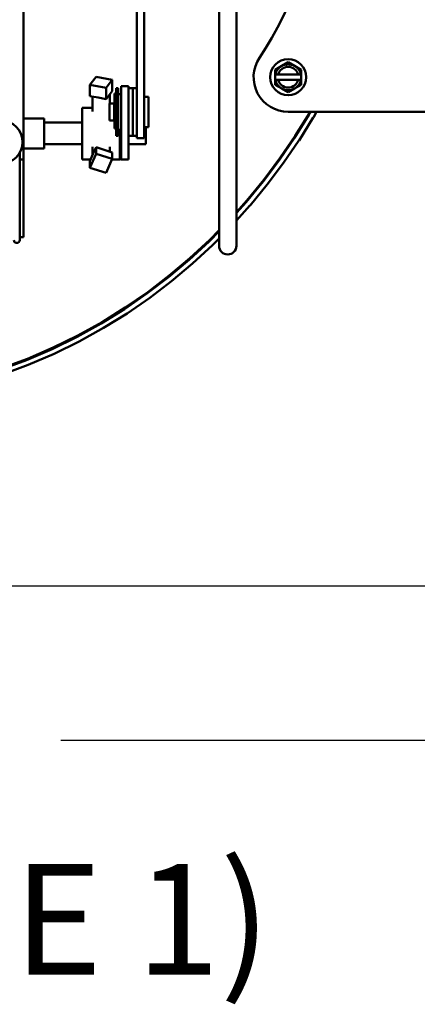
# Model space of a CAD drawing. Extents: x -160 to 75, y -65 to 69.
# Drawn here: x -38 to -33, y -53 to -39 of the extents above; entities that cross this region are included whole.
import ezdxf

# ---------------------------------------------------------------- set-up
doc = ezdxf.new("R2010")
doc.units = 0
doc.header["$LTSCALE"] = 0.35
doc.header["$MEASUREMENT"] = 0
doc.layers.get('DEFPOINTS').update_dxf_attribs({"linetype": 'CONTINUOUS'})
doc.layers.add('DIMENSIONS', color=60, linetype='CONTINUOUS')
doc.layers.add('Visible (ANSI)', color=7, linetype='CONTINUOUS', lineweight=50)
doc.styles.add('ROMANS', font='romans.shx')
doc.dimstyles.new('DIM$0', dxfattribs={"dimscale": 12.8, "dimtxt": 0.125, "dimasz": 0.1563, "dimexe": 0.125, "dimexo": 0.0625, "dimgap": 0.09375, "dimtad": 0, "dimdec": 6, "dimzin": 0, "dimdsep": 46, "dimlunit": 5, "dimtxsty": 'ROMANS', "dimcen": 0, "dimaunit": 1, "dimadec": 0, "dimazin": 0, "dimtfac": 0.87, "dimtdec": 6, "dimtix": 1, "dimtofl": 0, "dimtmove": 0, "dimatfit": 3, "dimfxl": 0, "dimtolj": 1, "dimtzin": 0, "dimarcsym": 0})

# ---------------------------------------------------------------- blocks, each defined once
blk = doc.blocks.new('*D13')
at = {"layer": 'DEFPOINTS', "color": 0, "transparency": 16777216}
for p in [(-61.748, 9.714), (-16.335, 9.714), (-61.573, -47.286)]:
    blk.add_point(p, dxfattribs=at)
at = {"layer": 'DIMENSIONS', "color": 0, "lineweight": -2, "transparency": 16777216}
for p, q in [((-60.948, 9.714), (-14.735, 9.714)), ((-16.335, 7.714), (-16.335, -16.29)), ((-16.335, -45.285), (-16.335, -21.281)), ((-60.773, -47.286), (-14.735, -47.286))]:
    blk.add_line(p, q, dxfattribs=at)
at = {"layer": 'DIMENSIONS', "color": 0, "transparency": 16777216}
for points in [[(-16.668, 7.714), (-16.001, 7.714), (-16.335, 9.714)], [(-16.668, -45.285), (-16.001, -45.285), (-16.335, -47.286)]]:
    blk.add_solid(points, dxfattribs=at)
at = {"layer": 'DIMENSIONS', "color": 0, "transparency": 16777216, "insert": (-16.335, -18.786), "char_height": 1.6, "attachment_point": 5, "rotation": 90, "style": 'ROMANS'}
blk.add_mtext('\\A1;57', dxfattribs=at)
blk = doc.blocks.new('*D48')
at = {"layer": 'DEFPOINTS', "color": 0, "transparency": 16777216}
for p in [(-22.748, -34.003), (-57.748, -42.142), (-22.748, -49.523)]:
    blk.add_point(p, dxfattribs=at)
at = {"layer": 'DIMENSIONS', "color": 0, "lineweight": -2, "transparency": 16777216}
for p, q in [((-22.748, -34.803), (-22.748, -51.123)), ((-57.748, -42.942), (-57.748, -51.123)), ((-55.748, -49.523), (-42.743, -49.523)), ((-24.749, -49.523), (-37.753, -49.523))]:
    blk.add_line(p, q, dxfattribs=at)
at = {"layer": 'DIMENSIONS', "color": 0, "transparency": 16777216}
for points in [[(-55.748, -49.19), (-55.748, -49.856), (-57.748, -49.523)], [(-24.749, -49.19), (-24.749, -49.856), (-22.748, -49.523)]]:
    blk.add_solid(points, dxfattribs=at)
at = {"layer": 'DIMENSIONS', "color": 0, "transparency": 16777216, "insert": (-40.248, -49.523), "char_height": 1.6, "attachment_point": 5, "style": 'ROMANS'}
blk.add_mtext('\\A1;35', dxfattribs=at)

msp = doc.modelspace()

# ---------------------------------------------------------------- linework, layer by layer
at = {"layer": 'Visible (ANSI)'}
for p, q in [((-36.6513083, -37.1305819), (-36.6513083, -40.3100793)), ((-36.5467083, -40.3100793), (-36.5467083, -37.1305819)), ((-35.4636083, -37.748179), (-35.4636083, -42.123179)), ((-35.2136083, -37.748179), (-35.2136083, -42.123179)), ((-38.2926083, -38.332455), (-38.2926083, -41.123179)), ((-34.5577251, -39.7732993), (-34.6514751, -39.8274259)), ((-34.6514751, -39.8274259), (-34.6514751, -39.8981791)), ((-34.4639751, -39.7191727), (-34.5577251, -39.7732993)), ((-34.3702251, -39.7732993), (-34.4639751, -39.7191727)), ((-34.2764751, -39.8274259), (-34.3702251, -39.7732993)), ((-34.2764751, -39.8981791), (-34.2764751, -39.8274259)), ((-37.2438268, -39.9291555), (-37.3312179, -40.0461551)), ((-37.0095987, -39.9728083), (-37.2438268, -39.9291555)), ((-37.0969897, -40.0898079), (-37.0095987, -39.9728083)), ((-37.0095987, -39.9728083), (-37.0095987, -40.135241)), ((-34.6476868, -39.8981791), (-34.6514751, -39.8981791)), ((-34.6514751, -39.9731791), (-34.6514751, -39.8981791)), ((-34.6514751, -39.9731791), (-34.6476868, -39.9731791)), ((-34.6514751, -39.9731791), (-34.6514751, -40.0439323)), ((-34.6476868, -39.8981791), (-34.6092119, -39.8981791)), ((-34.6092119, -39.9731791), (-34.6476868, -39.9731791)), ((-34.6092119, -39.8981791), (-34.3187382, -39.8981791)), ((-34.3187382, -39.9731791), (-34.6092119, -39.9731791)), ((-34.3187382, -39.8981791), (-34.2802633, -39.8981791)), ((-34.2802633, -39.9731791), (-34.3187382, -39.9731791)), ((-34.2764751, -39.8981791), (-34.2802633, -39.8981791)), ((-34.2802633, -39.9731791), (-34.2764751, -39.9731791)), ((-34.2764751, -39.8981791), (-34.2764751, -39.9731791)), ((-34.2764751, -40.0439323), (-34.2764751, -39.9731791)), ((-37.3312179, -40.0461551), (-37.3312179, -40.2085878)), ((-37.3312179, -40.0461551), (-37.0969897, -40.0898079)), ((-37.0969897, -40.0898079), (-37.0969897, -40.2522405)), ((-36.9527083, -40.7832992), (-36.9527083, -40.0962992)), ((-36.9217083, -40.0962992), (-36.9527083, -40.0962992)), ((-36.9217083, -40.7832992), (-36.9217083, -40.0962992)), ((-36.8799083, -40.800054), (-36.8799083, -40.0647992)), ((-36.7753083, -40.0647992), (-36.8799083, -40.0647992)), ((-36.7753083, -40.800054), (-36.7753083, -40.0647992)), ((-36.7133083, -40.0960492), (-36.7753083, -40.0960492)), ((-36.7133083, -40.7835492), (-36.7133083, -40.0960492)), ((-36.6513083, -40.0960492), (-36.7133083, -40.0960492)), ((-36.7133083, -40.7835492), (-36.7133083, -40.0960492)), ((-34.6514751, -40.0439323), (-34.5577251, -40.0980589)), ((-34.5577251, -40.0980589), (-34.4639751, -40.1521854)), ((-34.4639751, -40.1521854), (-34.3702251, -40.0980589)), ((-34.3702251, -40.0980589), (-34.2764751, -40.0439323)), ((-37.3312179, -40.2085878), (-37.2141038, -40.2304141)), ((-37.2954083, -40.2152615), (-37.2954083, -40.42892)), ((-37.2141038, -40.2304141), (-37.0969897, -40.2522405)), ((-37.0969897, -40.2522405), (-37.0532942, -40.1937408)), ((-37.0532942, -40.1937408), (-37.0095987, -40.135241)), ((-37.0454083, -40.183183), (-37.0454083, -40.3172992)), ((-36.9777083, -40.6772395), (-36.9777083, -40.1697992)), ((-36.9527083, -40.1697992), (-36.9777083, -40.1697992)), ((-36.8799083, -40.1822992), (-36.9217083, -40.1822992)), ((-36.5467083, -40.2212992), (-36.4837083, -40.2212992)), ((-36.4837083, -40.2212992), (-36.4837083, -40.6582992)), ((-37.4424083, -41.127166), (-37.4424083, -40.377166)), ((-37.4424083, -40.377166), (-37.2954083, -40.377166)), ((-37.0467083, -40.5622992), (-37.0467083, -40.3172992)), ((-36.9807083, -40.3172992), (-37.0467083, -40.3172992)), ((-36.9807083, -40.5622992), (-36.9807083, -40.3172992)), ((-36.9777083, -40.3363333), (-36.9807083, -40.3363333)), ((-36.6513083, -40.8147992), (-36.6513083, -40.3100793)), ((-36.5467083, -40.3100793), (-36.5467083, -40.8147992)), ((-37.9923083, -40.530679), (-38.2926083, -40.530679)), ((-37.9923083, -40.530679), (-37.9923083, -40.965679)), ((-36.9777083, -40.5432651), (-36.9807083, -40.5432651)), ((-32.3322749, -40.4356791), (-34.4639751, -40.4356791)), ((-34.3700372, -40.8108564), (-34.1632839, -40.4810059)), ((-34.156084, -40.4545467), (-34.3622158, -40.7847858)), ((-34.1003982, -40.5199325), (-34.3071193, -40.8497316)), ((-34.1632839, -40.4810059), (-34.137485, -40.4356791)), ((-34.145392, -40.4356791), (-34.156084, -40.4545467)), ((-34.0523659, -40.4356791), (-34.0987714, -40.5172104)), ((-37.4424083, -40.591929), (-37.9923083, -40.591929)), ((-36.9807083, -40.5622992), (-37.0467083, -40.5622992)), ((-36.9527083, -40.6772395), (-36.9777083, -40.6772395)), ((-36.8799083, -40.6972992), (-36.9217083, -40.6972992)), ((-36.8974083, -41.127166), (-36.8974083, -40.6972992)), ((-36.5467083, -40.6582992), (-36.4837083, -40.6582992)), ((-36.5249847, -40.904429), (-36.5249847, -40.6582992)), ((-36.9217083, -40.7832992), (-36.9527083, -40.7832992)), ((-36.8799083, -40.800054), (-36.8799083, -41.1124208)), ((-36.7133083, -40.7835492), (-36.7753083, -40.7835492)), ((-36.7753083, -40.800054), (-36.7753083, -41.1124208)), ((-36.6513083, -40.7835492), (-36.7133083, -40.7835492)), ((-36.5467083, -40.8147992), (-36.6513083, -40.8147992)), ((-34.5907041, -41.1314606), (-34.3700372, -40.8108564)), ((-34.3622158, -40.7847858), (-34.5822787, -41.1058049)), ((-37.9923083, -40.965679), (-38.2926083, -40.965679)), ((-37.4424083, -40.904429), (-37.9923083, -40.904429)), ((-37.2954083, -41.0672231), (-37.2954083, -40.9416176)), ((-37.2438268, -40.9474559), (-37.2875223, -41.0489127)), ((-37.1267128, -40.9853097), (-37.2438268, -40.9474559)), ((-37.2438268, -41.0411143), (-37.2438268, -40.9474559)), ((-37.0095987, -41.0231634), (-37.1267128, -40.9853097)), ((-37.0454083, -41.011589), (-37.0454083, -40.9416176)), ((-36.5249847, -40.904429), (-36.7753083, -40.904429)), ((-34.3088799, -40.8524109), (-34.529512, -41.1729646)), ((-38.348345, -41.0295701), (-38.348345, -42.1639734)), ((-38.2926083, -41.123179), (-38.348345, -41.123179)), ((-38.2926083, -41.123179), (-38.2926083, -42.248179)), ((-37.4424083, -41.127166), (-37.3212245, -41.127166)), ((-37.2438268, -41.0411143), (-37.3312179, -41.2440278)), ((-37.2875223, -41.0489127), (-37.3312179, -41.1503695)), ((-37.0095987, -41.1168218), (-37.2438268, -41.0411143)), ((-37.0969897, -41.3197353), (-37.0095987, -41.1168218)), ((-37.0140538, -41.127166), (-36.8974083, -41.127166)), ((-37.0095987, -41.1168218), (-37.0095987, -41.0231634)), ((-36.8799083, -41.118416), (-36.8974083, -41.127166)), ((-36.8799083, -41.127166), (-36.8799083, -41.1124208)), ((-36.7753083, -41.127166), (-36.8799083, -41.127166)), ((-36.7753083, -41.127166), (-36.7753083, -41.1124208)), ((-34.5822787, -41.1058049), (-34.816074, -41.4169618)), ((-37.3312179, -41.2440278), (-37.3312179, -41.1503695)), ((-37.3312179, -41.2440278), (-37.0969897, -41.3197353)), ((-34.8250847, -41.4421768), (-34.5907041, -41.1314606)), ((-34.5314094, -41.175597), (-34.7657526, -41.4862635)), ((-35.0729792, -41.7423629), (-34.8250847, -41.4421768)), ((-34.816074, -41.4169618), (-35.0634029, -41.7176141)), ((-34.7677898, -41.488844), (-35.0156441, -41.7889815)), ((-35.0634029, -41.7176141), (-35.2136083, -41.8844392)), ((-35.2136083, -41.8979619), (-35.0729792, -41.7423629)), ((-35.0178235, -41.7915038), (-35.2136083, -42.0081299)), ((-35.4636083, -42.123179), (-35.4636083, -42.373179)), ((-35.2136083, -42.373179), (-35.2136083, -42.123179)), ((-38.348345, -42.2889734), (-38.348345, -42.1639734)), ((-38.2926083, -42.248179), (-38.348345, -42.248179)), ((-35.6085105, -42.3085776), (-35.4636083, -42.1621553)), ((-35.4636083, -42.1486568), (-35.5978673, -42.284836)), ((-35.4636083, -42.2672441), (-35.5579536, -42.3625791)), ((-35.8957475, -42.5733222), (-35.6085105, -42.3085776)), ((-35.5978673, -42.284836), (-35.8846053, -42.550121)), ((-35.5579536, -42.3625791), (-35.84771, -42.6296459)), ((-35.8846053, -42.550121), (-36.1840824, -42.8023322)), ((-36.1956989, -42.8249692), (-35.8957475, -42.5733222)), ((-35.84771, -42.6296459), (-36.1503275, -42.8835296)), ((-36.5081649, -43.0628766), (-36.1956989, -42.8249692)), ((-36.1840824, -42.8023322), (-36.4960999, -43.0408275)), ((-36.1503275, -42.8835296), (-36.4656042, -43.1235771)), ((-36.8329456, -43.2864025), (-36.5081649, -43.0628766)), ((-36.4960999, -43.0408275), (-36.8204592, -43.2649644)), ((-36.4656042, -43.1235771), (-36.7933366, -43.3491345)), ((-37.1698411, -43.4949049), (-36.8329456, -43.2864025)), ((-36.8204592, -43.2649644), (-37.1569615, -43.4741008)), ((-36.7933366, -43.3491345), (-37.1333193, -43.5595476)), ((-37.5186515, -43.6877421), (-37.1698411, -43.4949049)), ((-37.1569615, -43.4741008), (-37.5054083, -43.6675943)), ((-37.879177, -43.864272), (-37.5186515, -43.6877421)), ((-37.5054083, -43.6675943), (-37.8656008, -43.8448027)), ((-37.1333193, -43.5595476), (-37.4853445, -43.754162)), ((-37.4853445, -43.754162), (-37.8492026, -43.9323237)), ((-38.2512177, -44.0238528), (-37.879177, -43.864272)), ((-37.8656008, -43.8448027), (-38.2373404, -44.0050836)), ((-37.8492026, -43.9323237), (-38.2246813, -44.0933791)), ((-38.6345738, -44.1658424), (-38.2512177, -44.0238528)), ((-38.2373404, -44.0050836), (-38.6204285, -44.1477948)), ((-38.2246813, -44.0933791), (-38.6115664, -44.2366759))]:
    msp.add_line(p, q, dxfattribs=at)
for centre, radius in [((-34.4639751, -39.9356791), 0.26), ((-38.6188965, -40.873179), 0.3125)]:
    msp.add_circle(centre, radius, dxfattribs=at)
for centre, radius, start, end in [((-39.5889751, -36.5817146), 5.625, 326.88266396, 354.40037349), ((-34.4639751, -39.9356791), 0.5, 145.84520208, 270), ((-34.4639751, -39.9356791), 0.1875, 120, 168.46304097), ((-34.4639751, -39.9356791), 0.15, 14.47751219, 165.52248781), ((-34.4639751, -39.9356791), 0.1875, 60, 120), ((-34.4639751, -39.9356791), 0.1875, 11.53695903, 60), ((-34.4639751, -39.9356791), 0.1875, 191.53695903, 240), ((-34.4639751, -39.9356791), 0.15, 194.47751219, 345.52248781), ((-34.4639751, -39.9356791), 0.1875, 300, 348.46304097), ((-34.4639751, -39.9356791), 0.1875, 240, 300), ((-41.775518, -35.7247588), 8.9680917, 327.88608881, 328.3116962), ((-34.1636921, -40.4802592), 0.0747, 327.92013748, 330.35257179), ((-34.3704133, -40.8100584), 0.0747, 325.46097141, 327.92013748), ((-34.5910454, -41.1306122), 0.0747, 322.97187389, 325.46097141), ((-34.8253886, -41.4412787), 0.0747, 320.4500135, 322.97187389), ((-35.073243, -41.7414162), 0.0747, 317.89299798, 320.4500135), ((-38.390845, -42.2889734), 0.0425, 180, 0), ((-35.3386083, -42.373179), 0.125, 180, 0)]:
    msp.add_arc(centre, radius, start, end, dxfattribs=at)

# ---------------------------------------------------------------- texts
at = {"layer": 'DIMENSIONS', "insert": (-48.0435959, -51.3081508), "char_height": 1.6, "width": 21.054943793, "attachment_point": 1, "style": 'ROMANS'}
msp.add_mtext('(SEE NOTE 1)', dxfattribs=at)

# ---------------------------------------------------------------- dimensions: what is measured, and where the dimension line sits
at = {"layer": 'DIMENSIONS'}
dim = msp.add_linear_dim(base=(-16.3347401, 9.714404), p1=(-61.573342, -47.2855563), p2=(-61.7482423, 9.714404), angle=270, dimstyle='DIM$0', override={"dimscale": 12.8}, dxfattribs=at)
dim.commit()
dim.dimension.update_dxf_attribs({"geometry": '*D13', "text_midpoint": (-16.3347401, -18.7855761), "dimtype": 160})
dim = msp.add_linear_dim(base=(-22.7482423, -49.5230586), p1=(-57.7482423, -42.142023), p2=(-22.7482423, -34.003303), dimstyle='DIM$0', dxfattribs=at)
dim.commit()
dim.dimension.update_dxf_attribs({"geometry": '*D48', "text_midpoint": (-40.2482423, -49.5230586)})

doc.saveas('drawing.dxf')
